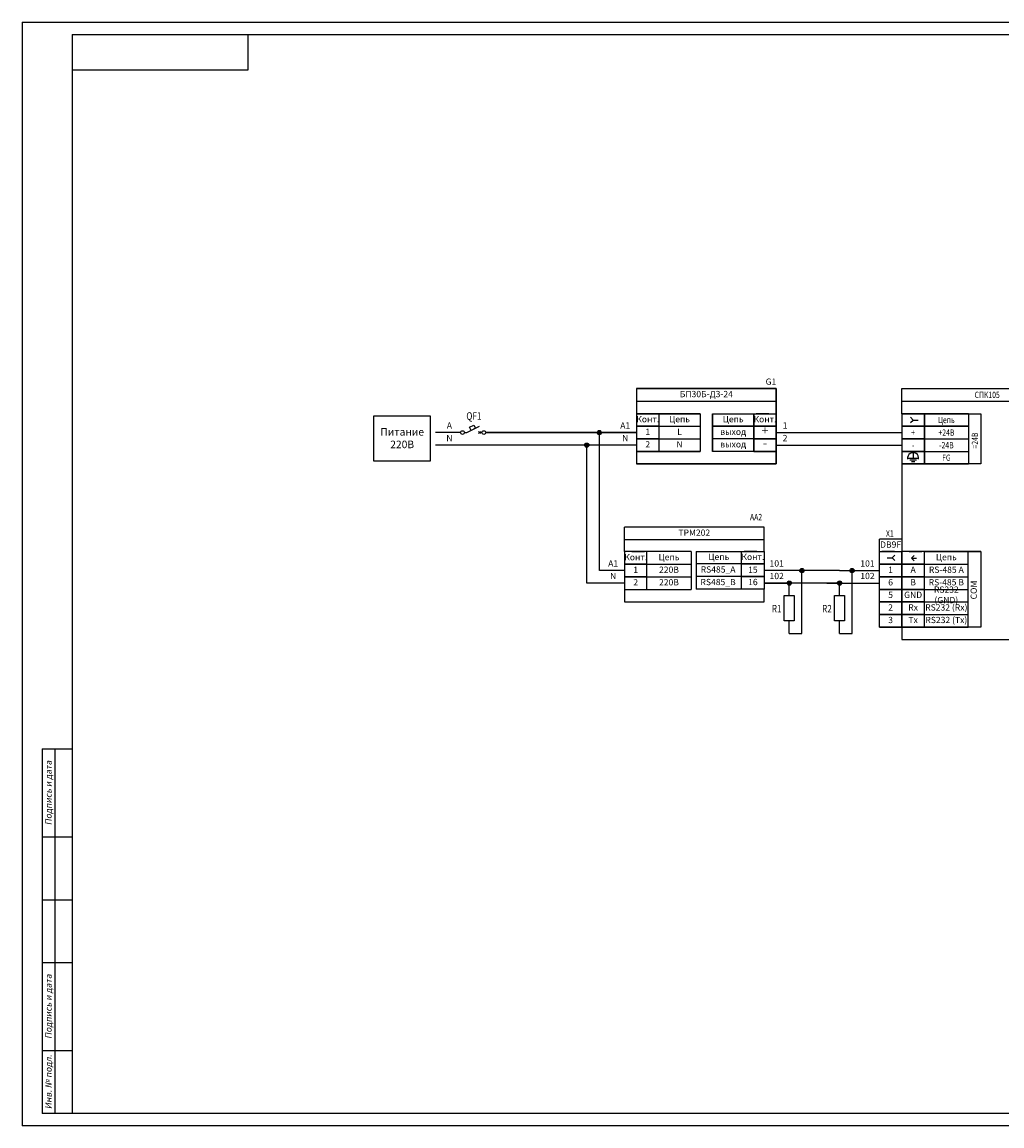
# Model space of a CAD drawing. Units: millimetres. Extents: x 0 to 594, y 0 to 439.
# Drawn here: x 0 to 390, y 0 to 439 of the extents above; entities that cross this region are included whole.
import ezdxf
from ezdxf.enums import TextEntityAlignment as Align

# ---------------------------------------------------------------- set-up
doc = ezdxf.new("R2010")
doc.units = ezdxf.units.MM
doc.styles.add('gost2304', font='Gost.shx', dxfattribs={"width": 0.8, "oblique": 15, "height": 2.5})

msp = doc.modelspace()

# ---------------------------------------------------------------- hatches: boundary and pattern name
at = {"ltscale": 2}
h = msp.add_hatch(color=0, dxfattribs=at)
edge = h.paths.add_edge_path()
edge.add_arc((229.82, 275.81), 0.839, 0, 360)
h = msp.add_hatch(color=0, dxfattribs=at)
edge = h.paths.add_edge_path()
edge.add_arc((224.82, 270.81), 0.839, 0, 360)
h = msp.add_hatch(color=0, dxfattribs=at)
edge = h.paths.add_edge_path()
edge.add_arc((310.44, 220.93), 0.839, 0, 360)
h = msp.add_hatch(color=0, dxfattribs=at)
edge = h.paths.add_edge_path()
edge.add_arc((330.44, 220.93), 0.839, 0, 360)
h = msp.add_hatch(color=0, dxfattribs=at)
edge = h.paths.add_edge_path()
edge.add_arc((305.44, 215.93), 0.839, 0, 360)
h = msp.add_hatch(color=0, dxfattribs=at)
edge = h.paths.add_edge_path()
edge.add_arc((325.44, 215.93), 0.839, 0, 360)

# ---------------------------------------------------------------- linework, layer by layer
for p, q in [((0.02, 439.11), (0.02, -0.03)), ((0.02, 439.11), (594.02, 439.11)), ((20.02, 434.11), (20.02, 4.97)), ((20.02, 434.11), (589.02, 434.11)), ((244.61, 293.31), (300.25, 293.31)), ((244.61, 293.31), (244.61, 288.31)), ((244.61, 293.31), (244.61, 263.31)), ((300.25, 293.31), (244.61, 293.31)), ((300.25, 293.31), (300.25, 288.31)), ((300.25, 263.31), (300.25, 293.31)), ((244.61, 288.31), (244.61, 283.31)), ((244.61, 288.31), (300.25, 288.31)), ((244.61, 288.31), (300.25, 288.31)), ((300.25, 288.31), (300.25, 283.31)), ((244.61, 283.31), (269.93, 283.31)), ((253.58, 283.31), (244.61, 283.31)), ((244.61, 283.31), (244.61, 278.31)), ((253.58, 268.31), (253.58, 283.31)), ((269.93, 283.31), (269.93, 268.31)), ((269.93, 283.31), (269.93, 268.31)), ((274.93, 283.31), (274.93, 268.31)), ((274.93, 283.31), (300.25, 283.31)), ((274.93, 268.31), (274.93, 283.31)), ((274.93, 283.31), (274.93, 278.31)), ((291.29, 283.31), (291.29, 268.31)), ((353.22, 283.31), (358.22, 283.31)), ((376.75, 283.31), (376.75, 263.31)), ((244.61, 278.31), (269.93, 278.31)), ((244.61, 278.31), (244.61, 273.31)), ((274.93, 278.31), (300.25, 278.31)), ((300.25, 278.31), (300.25, 273.31)), ((184.61, 275.81), (244.61, 275.81)), ((184.61, 275.81), (244.61, 275.81)), ((229.82, 220.93), (229.82, 275.81)), ((244.61, 273.31), (244.61, 268.31)), ((300.25, 275.81), (350.25, 275.81)), ((300.25, 273.31), (300.25, 268.31)), ((224.82, 215.93), (224.82, 270.81)), ((244.61, 268.31), (244.61, 263.31)), ((269.93, 268.31), (244.61, 268.31)), ((244.61, 268.31), (253.58, 268.31)), ((300.25, 268.31), (274.93, 268.31)), ((291.29, 268.31), (300.25, 268.31)), ((300.25, 270.81), (350.25, 270.81)), ((300.25, 268.31), (300.25, 263.31)), ((352.78, 265.58), (356.7, 265.58)), ((353.44, 264.92), (356.03, 264.92)), ((354.09, 264.27), (355.39, 264.27)), ((354.74, 267.54), (354.74, 265.58)), ((300.25, 263.31), (244.61, 263.31)), ((244.61, 263.31), (300.25, 263.31)), ((295.44, 228.53), (295.44, 238.14)), ((266.32, 228.43), (266.32, 213.43)), ((268.32, 228.53), (268.32, 213.53)), ((239.82, 220.93), (229.82, 220.93)), ((325.44, 220.93), (295.44, 220.93)), ((310.44, 195.93), (310.44, 220.93)), ((325.44, 220.93), (330.44, 220.93)), ((330.44, 195.93), (330.44, 220.93)), ((330.44, 220.93), (341.29, 220.93)), ((239.82, 215.93), (224.82, 215.93)), ((325.44, 215.93), (295.44, 215.93)), ((295.44, 215.93), (300.44, 215.93)), ((300.44, 215.93), (305.44, 215.93)), ((305.44, 210.93), (305.44, 215.93)), ((320.44, 215.93), (325.44, 215.93)), ((325.44, 210.93), (325.44, 215.93)), ((325.44, 215.93), (341.29, 215.93)), ((239.82, 213.43), (239.82, 208.43)), ((295.44, 208.43), (295.44, 213.53)), ((239.82, 208.43), (295.44, 208.43)), ((305.44, 195.93), (305.44, 200.93)), ((325.44, 195.93), (325.44, 200.93)), ((305.44, 195.93), (310.44, 195.93)), ((325.44, 195.93), (330.44, 195.93)), ((594.02, -0.03), (0.02, -0.03))]:
    msp.add_line(p, q)
at = {"color": 0}
for p, q in [((90.02, 420.11), (90.02, 434.11)), ((90.02, 420.11), (90.02, 434.11)), ((20.02, 420.11), (90.02, 420.11)), ((20.02, 420.11), (90.02, 420.11)), ((20.02, 420.11), (90.02, 420.11)), ((20.02, 420.11), (90.02, 420.11)), ((247.58, 283.31), (252.58, 283.31)), ((297.29, 283.31), (292.29, 283.31)), ((177.11, 275.81), (182.11, 278.31)), ((176.11, 275.81), (177.11, 275.81)), ((181.72, 276.21), (182.5, 275.42)), ((181.72, 275.42), (182.5, 276.21)), ((183.11, 275.81), (182.11, 275.81)), ((242.78, 228.43), (247.78, 228.43)), ((292.47, 228.53), (287.47, 228.53)), ((347.29, 228.43), (342.29, 228.43)), ((347.29, 228.43), (342.29, 228.43)), ((353.22, 228.43), (358.22, 228.43)), ((353.22, 228.43), (358.22, 228.43)), ((292.47, 223.53), (287.47, 223.53)), ((347.29, 223.43), (342.29, 223.43)), ((353.22, 223.43), (358.22, 223.43)), ((292.47, 218.53), (287.47, 218.53)), ((347.29, 203.43), (342.29, 203.43)), ((347.29, 198.43), (342.29, 198.43)), ((8.02, 149.97), (8.02, 4.97)), ((8.02, 149.97), (20.02, 149.97)), ((13.02, 149.97), (13.02, 4.97)), ((8.02, 114.97), (20.02, 114.97)), ((8.02, 89.97), (20.02, 89.97)), ((8.02, 64.97), (20.02, 64.97)), ((8.02, 29.97), (20.02, 29.97)), ((589.02, 4.97), (8.02, 4.97))]:
    msp.add_line(p, q, dxfattribs=at)
at = {"ltscale": 100}
for p, q in [((350.25, 288.31), (350.25, 293.31)), ((350.25, 293.31), (418.18, 293.31)), ((350.25, 283.31), (350.25, 288.31)), ((350.25, 288.31), (366, 288.31)), ((366, 288.31), (376, 288.31)), ((376, 288.31), (418.18, 288.31)), ((350.25, 283.31), (350.25, 278.31)), ((350.25, 283.31), (376.75, 283.31)), ((354.74, 280.81), (353.67, 281.88)), ((359.22, 283.31), (359.22, 263.31)), ((376.75, 283.31), (376.75, 263.31)), ((376.75, 283.31), (381.75, 283.31)), ((381.75, 283.31), (381.75, 263.31)), ((350.25, 278.31), (350.25, 273.31)), ((350.25, 278.31), (376.75, 278.31)), ((353.67, 279.75), (354.74, 280.81)), ((354.74, 280.81), (356.74, 280.81)), ((350.25, 273.31), (350.25, 268.31)), ((350.25, 268.31), (350.25, 263.31)), ((376.75, 263.31), (350.25, 263.31)), ((350.25, 263.31), (350.25, 228.43)), ((350.25, 263.31), (350.25, 228.43)), ((359.22, 263.31), (376.75, 263.31)), ((381.75, 263.31), (376.75, 263.31)), ((341.29, 228.43), (341.29, 233.43)), ((350.25, 233.43), (341.29, 233.43)), ((341.29, 228.43), (350.25, 228.43)), ((381.68, 228.43), (350.25, 228.43)), ((350.25, 198.43), (350.25, 228.43)), ((376.68, 198.43), (376.68, 228.43)), ((376.68, 228.43), (381.68, 228.43)), ((381.68, 228.43), (381.68, 198.43)), ((344.44, 225.93), (346.44, 225.93)), ((347.5, 226.99), (346.44, 225.93)), ((346.44, 225.93), (347.5, 224.87)), ((355.16, 226.9), (354.1, 225.84)), ((354.1, 225.84), (355.16, 224.78)), ((354.1, 225.84), (356.1, 225.84)), ((359.22, 203.43), (376.68, 203.43)), ((381.68, 198.43), (350.25, 198.43)), ((350.25, 198.43), (350.25, 193.43)), ((350.25, 198.43), (350.25, 193.43)), ((359.22, 198.43), (376.68, 198.43)), ((350.25, 193.43), (418.18, 193.43))]:
    msp.add_line(p, q, dxfattribs=at)
at = {"color": 0, "ltscale": 0.05}
for p, q in [((269.93, 283.31), (253.58, 283.31)), ((274.93, 283.31), (291.29, 283.31)), ((253.58, 278.31), (269.93, 278.31)), ((291.29, 278.31), (274.93, 278.31)), ((253.58, 273.31), (269.93, 273.31)), ((291.29, 273.31), (274.93, 273.31)), ((295.44, 233.17), (239.82, 233.17)), ((266.32, 228.43), (248.78, 228.43)), ((268.32, 228.53), (286.47, 228.53)), ((376.68, 228.43), (359.22, 228.43)), ((376.68, 228.43), (359.22, 228.43)), ((359.22, 228.43), (376.68, 228.43)), ((248.78, 223.43), (266.32, 223.43)), ((286.47, 223.53), (268.32, 223.53)), ((286.47, 223.53), (269.32, 223.53)), ((286.47, 223.53), (269.32, 223.53)), ((359.22, 223.43), (376.68, 223.43)), ((359.22, 223.43), (376.68, 223.43)), ((359.22, 223.43), (376.68, 223.43)), ((248.78, 218.43), (266.32, 218.43)), ((286.47, 218.53), (268.32, 218.53)), ((286.47, 218.53), (269.32, 218.53)), ((359.22, 218.43), (376.68, 218.43)), ((359.22, 218.43), (376.68, 218.43)), ((286.47, 213.53), (268.32, 213.53)), ((359.22, 213.43), (376.68, 213.43)), ((359.22, 208.43), (376.68, 208.43)), ((359.22, 208.43), (376.68, 208.43)), ((359.22, 208.43), (376.68, 208.43)), ((341.29, 203.43), (350.25, 203.43)), ((359.22, 203.43), (376.68, 203.43)), ((359.22, 203.43), (376.68, 203.43)), ((359.22, 203.43), (376.68, 203.43)), ((341.29, 198.43), (350.25, 198.43))]:
    msp.add_line(p, q, dxfattribs=at)
at = {"ltscale": 0.05}
for p, q in [((376.75, 283.31), (350.25, 283.31)), ((376.75, 283.31), (359.22, 283.31)), ((376.75, 278.31), (350.25, 278.31)), ((376.75, 278.31), (350.25, 278.31)), ((359.22, 278.31), (376.75, 278.31)), ((359.22, 278.31), (376.75, 278.31)), ((359.22, 273.31), (376.75, 273.31)), ((359.22, 268.31), (376.75, 268.31)), ((376.75, 263.31), (350.25, 263.31)), ((376.75, 263.31), (350.25, 263.31)), ((359.22, 263.31), (376.75, 263.31))]:
    msp.add_line(p, q, dxfattribs=at)
at = {"color": 0, "ltscale": 100}
for p, q in [((174.61, 275.81), (164.61, 275.81)), ((244.61, 275.81), (184.61, 275.81)), ((244.61, 270.81), (164.61, 270.81)), ((253.58, 268.31), (269.93, 268.31)), ((291.29, 268.31), (274.93, 268.31)), ((239.82, 228.43), (239.82, 238.14)), ((295.44, 238.14), (239.82, 238.14)), ((248.78, 213.43), (266.32, 213.43))]:
    msp.add_line(p, q, dxfattribs=at)
msp.add_lwpolyline([(140.05, 282.42), (162.45, 282.42), (162.45, 264.38), (140.05, 264.38)], close=True, dxfattribs=at)
at = {"color": 0, "ltscale": 0.05}
for points in [[(244.61, 278.31), (253.58, 278.31), (253.58, 283.31), (244.61, 283.31)], [(300.25, 278.31), (291.29, 278.31), (291.29, 283.31), (300.25, 283.31)], [(244.61, 273.31), (253.58, 273.31), (253.58, 278.31), (244.61, 278.31)], [(300.25, 273.31), (291.29, 273.31), (291.29, 278.31), (300.25, 278.31)], [(244.61, 268.31), (253.58, 268.31), (253.58, 273.31), (244.61, 273.31)], [(300.25, 268.31), (291.29, 268.31), (291.29, 273.31), (300.25, 273.31)], [(239.82, 223.43), (248.78, 223.43), (248.78, 228.43), (239.82, 228.43)], [(295.44, 223.53), (286.47, 223.53), (286.47, 228.53), (295.44, 228.53)], [(350.25, 223.43), (341.29, 223.43), (341.29, 228.43), (350.25, 228.43)], [(350.25, 223.43), (359.22, 223.43), (359.22, 228.43), (350.25, 228.43)], [(239.82, 218.43), (248.78, 218.43), (248.78, 223.43), (239.82, 223.43)], [(295.44, 218.53), (286.47, 218.53), (286.47, 223.53), (295.44, 223.53)], [(350.25, 218.43), (341.29, 218.43), (341.29, 223.43), (350.25, 223.43)], [(350.25, 218.43), (359.22, 218.43), (359.22, 223.43), (350.25, 223.43)], [(239.82, 213.43), (248.78, 213.43), (248.78, 218.43), (239.82, 218.43)], [(295.44, 213.53), (286.47, 213.53), (286.47, 218.53), (295.44, 218.53)], [(350.25, 213.43), (341.29, 213.43), (341.29, 218.43), (350.25, 218.43)], [(350.25, 213.43), (359.22, 213.43), (359.22, 218.43), (350.25, 218.43)], [(350.25, 208.43), (341.29, 208.43), (341.29, 213.43), (350.25, 213.43)], [(350.25, 208.43), (359.22, 208.43), (359.22, 213.43), (350.25, 213.43)], [(350.25, 203.43), (341.29, 203.43), (341.29, 208.43), (350.25, 208.43)], [(350.25, 203.43), (359.22, 203.43), (359.22, 208.43), (350.25, 208.43)], [(350.25, 198.43), (341.29, 198.43), (341.29, 203.43), (350.25, 203.43)], [(350.25, 198.43), (359.22, 198.43), (359.22, 203.43), (350.25, 203.43)]]:
    msp.add_lwpolyline(points, close=True, dxfattribs=at)
at = {"ltscale": 0.05}
for points in [[(350.25, 278.31), (359.22, 278.31), (359.22, 283.31), (350.25, 283.31)], [(350.25, 273.31), (359.22, 273.31), (359.22, 278.31), (350.25, 278.31)], [(350.25, 268.31), (359.22, 268.31), (359.22, 273.31), (350.25, 273.31)], [(350.25, 263.31), (359.22, 263.31), (359.22, 268.31), (350.25, 268.31)]]:
    msp.add_lwpolyline(points, close=True, dxfattribs=at)
at = {"color": 0, "ltscale": 0.008}
msp.add_lwpolyline([(178.19, 277.95), (179.89, 278.79), (180.52, 277.52), (178.83, 276.67)], close=True, dxfattribs=at)
for points in [[(303.43, 200.93), (303.43, 210.93), (307.44, 210.93), (307.44, 200.93)], [(323.43, 200.93), (323.43, 210.93), (327.44, 210.93), (327.44, 200.93)]]:
    msp.add_lwpolyline(points, close=True)
at = {"color": 0}
for centre in [(175.36, 275.81), (183.86, 275.81)]:
    msp.add_circle(centre, 0.75, dxfattribs=at)
at = {"color": 0, "ltscale": 2}
for centre in [(229.82, 275.81), (224.82, 270.81), (310.44, 220.93), (330.44, 220.93), (305.44, 215.93), (325.44, 215.93)]:
    msp.add_circle(centre, 0.839, dxfattribs=at)
at = {"ltscale": 100}
msp.add_arc((354.74, 265.58), 2.22, 352.4001, 187.5999, dxfattribs=at)

# ---------------------------------------------------------------- texts
at = {"color": 0, "style": 'gost2304', "oblique": 15, "width": 0.8}
for s, p in [('СПК105', (384.22, 290.81)), ('AA2', (292.22, 242.2)), ('X1', (345.45, 235.66))]:
    msp.add_text(s, height=2.5, dxfattribs=at).set_placement(p, align=Align.MIDDLE_CENTER)
at = {"style": 'gost2304', "oblique": 15, "width": 0.8}
for s, p in [('Цепь', (367.99, 280.81)), ('+', (354.74, 275.81)), ('+24В', (367.99, 275.81)), ('-', (354.74, 270.81)), ('-24В', (367.99, 270.81)), ('FG', (367.99, 265.81))]:
    msp.add_text(s, height=2.5, dxfattribs=at).set_placement(p, align=Align.MIDDLE_CENTER)
msp.add_text('=24В', height=2.5, rotation=90, dxfattribs=at).set_placement((379.32, 272.63), align=Align.MIDDLE_CENTER)
at = {"color": 0, "style": 'gost2304'}
for s, insert, char_height, width, attachment_point in [('G1', (300.25, 295.74), 2.5, 5.5125, 6), ('БП30Б-Д3-24', (272.43, 290.81), 2.5, 55.6423, 5), ('Конт.', (249.09, 280.81), 2.5, 8.9641, 5), ('Цепь', (261.75, 280.81), 2.5, 16.357, 5), ('Цепь', (283.11, 280.81), 2.5, 16.357, 5), ('Конт.', (295.77, 280.81), 2.5, 8.9641, 5), ('\\A1;Питание\\P220В', (151.34, 273.6), 3, 39.9795, 5), ('A', (170.13, 278.31), 2.5, 8.9641, 5), ('A1', (240.13, 278.31), 2.5, 8.9641, 5), ('1', (249.09, 275.81), 2.5, 8.9641, 5), ('L', (261.75, 275.81), 2.5, 16.357, 5), ('выход', (283.11, 275.81), 2.5, 16.357, 5), ('+', (295.77, 276.2), 3.5, 8.9641, 5), ('1', (303.78, 278.31), 2.5, 26.4273, 5), ('N', (170.13, 273.31), 2.5, 8.9641, 5), ('N', (240.13, 273.31), 2.5, 8.9641, 5), ('2', (249.09, 270.81), 2.5, 8.9641, 5), ('N', (261.75, 270.81), 2.5, 16.357, 5), ('2', (303.78, 273.31), 2.5, 26.4273, 5), ('выход', (283.11, 270.81), 2.5, 16.357, 5), ('-', (295.77, 271.2), 3.5, 8.9641, 5), ('ТРМ202', (267.63, 235.67), 2.5, 55.6203, 5), ('DB9F', (345.77, 230.93), 2.5, 31.531, 5), ('A1', (235.33, 223.43), 2.5, 8.9641, 5), ('Конт.', (244.3, 225.93), 2.5, 8.9641, 5), ('Цепь', (257.55, 225.93), 2.5, 17.5363, 5), ('Цепь', (277.4, 226.03), 2.5, 18.1542, 5), ('Конт.', (290.95, 226.03), 2.5, 8.9641, 5), ('101', (300.42, 223.43), 2.5, 26.4273, 5), ('101', (336.56, 223.43), 2.5, 26.4273, 5), ('Цепь', (367.95, 225.93), 2.5, 17.4632, 5), ('N', (235.33, 218.43), 2.5, 8.9641, 5), ('1', (244.3, 220.93), 2.5, 8.9641, 5), ('220В', (257.55, 220.93), 2.5, 17.5363, 5), ('RS485_A', (277.09, 221.03), 2.5, 17.5363, 5), ('15', (290.95, 220.93), 2.5, 8.9641, 5), ('102', (300.42, 218.43), 2.5, 26.4273, 5), ('102', (336.56, 218.43), 2.5, 26.4273, 5), ('1', (345.77, 220.93), 2.5, 8.9641, 5), ('A', (354.74, 220.93), 2.5, 8.9641, 5), ('RS-485 A', (367.95, 220.93), 2.5, 17.4632, 5), ('2', (244.3, 215.93), 2.5, 8.9641, 5), ('220В', (257.55, 215.93), 2.5, 17.5363, 5), ('RS485_B', (277.09, 216.03), 2.5, 17.5363, 5), ('16', (290.95, 216.03), 2.5, 8.9641, 5), ('6', (345.77, 215.93), 2.5, 8.9641, 5), ('B', (354.74, 215.93), 2.5, 8.9641, 5), ('RS-485 B', (367.95, 215.93), 2.5, 17.4632, 5), ('5', (345.77, 210.93), 2.5, 8.9641, 5), ('GND', (354.74, 210.93), 2.5, 8.9641, 5), ('RS232 (GND)', (367.95, 210.93), 2.5, 17.4632, 5), ('2', (345.77, 205.93), 2.5, 8.9641, 5), ('Rx', (354.74, 205.93), 2.5, 8.9641, 5), ('RS232 (Rx)', (367.95, 205.93), 2.5, 17.4632, 5), ('3', (345.77, 200.93), 2.5, 8.9641, 5), ('Tx', (354.74, 200.93), 2.5, 8.9641, 5), ('RS232 (Tx)', (367.95, 200.93), 2.5, 17.4632, 5)]:
    msp.add_mtext(s, dxfattribs=dict(at, insert=insert, char_height=char_height, width=width, attachment_point=attachment_point))
at = {"color": 0, "char_height": 2.5, "attachment_point": 5, "rotation": 90, "style": 'gost2304'}
for s, insert, width in [('COM', (379.18, 213.18), 26.4273), ('{\\Q10;Подпись и дата}', (10.52, 132.47), 35), ('{\\Q10;Подпись и дата}', (10.52, 47.47), 35), ('\\pt24;{\\Q10;Инв. № подл.}', (10.52, 17.47), 25)]:
    msp.add_mtext(s, dxfattribs=dict(at, insert=insert, width=width))
at = {"color": 0, "style": 'gost2304', "oblique": 15, "width": 0.8, "flags": 8}
for tag, p in [('QF1', (179.89, 280.89)), ('R1', (300.42, 204.24)), ('R2', (320.42, 204.24))]:
    msp.add_attdef(tag, text='QF1', height=3, dxfattribs=at).set_placement(p, align=Align.CENTER)

doc.saveas('drawing.dxf')
